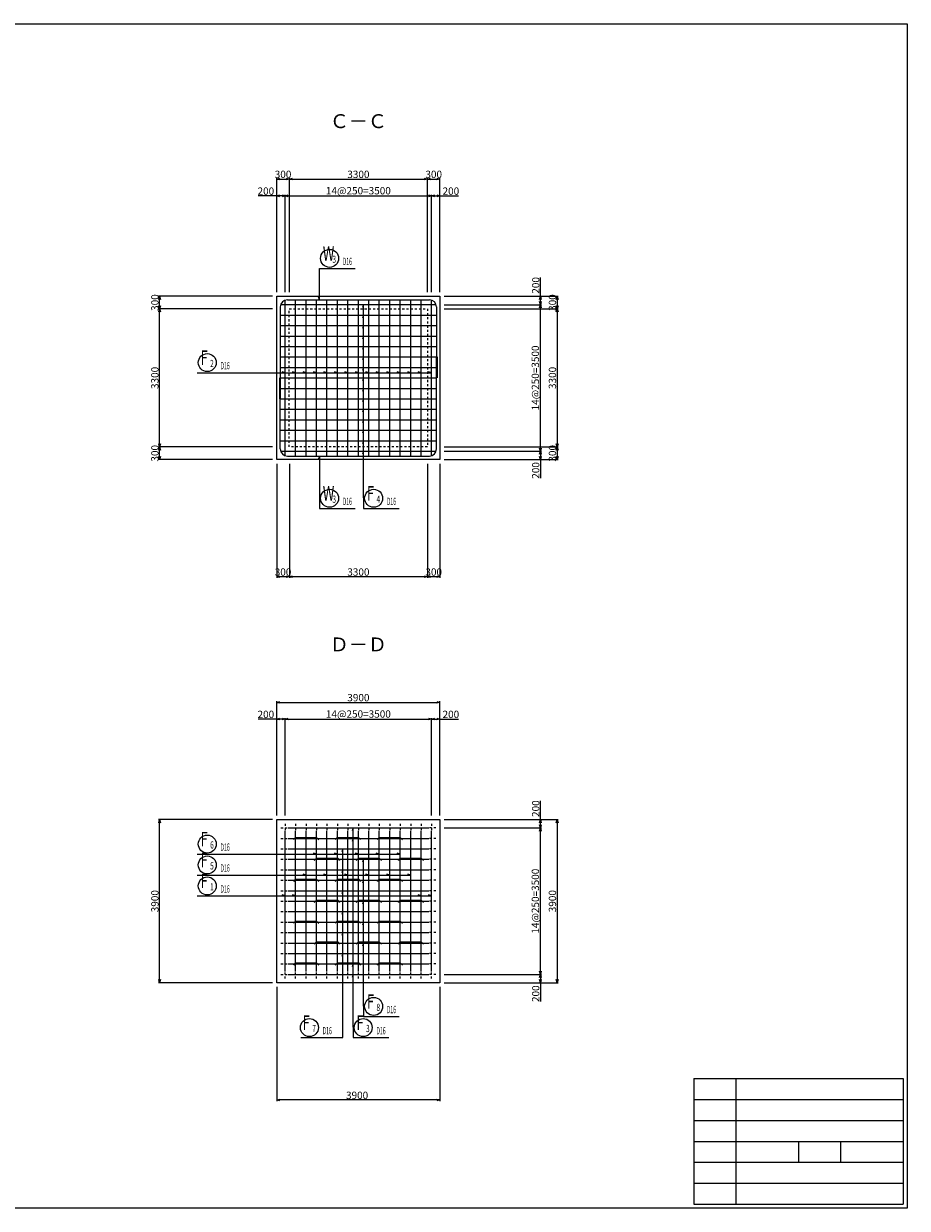
# Model space of a CAD drawing. Extents: x 110930 to 643176, y 123686 to 825237.
# Drawn here: x 572204 to 593319, y 796937 to 825237 of the extents above; entities that cross this region are included whole.
import ezdxf
from ezdxf.enums import TextEntityAlignment as Align

# ---------------------------------------------------------------- set-up
doc = ezdxf.new("R2010")
doc.units = 0
doc.linetypes.add('UCD_HIDDEN', pattern=[100, 50, -50])
doc.layers.get('0').update_dxf_attribs({"linetype": 'CONTINUOUS', "lineweight": 20})
for name, color, linetype in [('D-BGD', 7, 'CONTINUOUS'), ('D-BGD-DIM', 7, 'CONTINUOUS'), ('D-STR-HTXT', 143, 'CONTINUOUS'), ('D-STR-STRK', 2, 'CONTINUOUS'), ('D-TTL', 2, 'CONTINUOUS'), ('D-TTL-FRAM', 2, 'CONTINUOUS')]:
    doc.layers.add(name, color=color, linetype=linetype)
doc.layers.add('D-STR-DIM', color=7, linetype='CONTINUOUS', lineweight=13)
doc.layers.add('D-STRC', color=3, linetype='CONTINUOUS', lineweight=20)
doc.styles.add('UCDTEXTSTYLE3', font='txt')
doc.styles.add('UCDTEXTSTYLE6', font='txt')
doc.dimstyles.new('CW-scale50', dxfattribs={"dimscale": 50, "dimtxt": 3.5, "dimasz": 1.5, "dimexe": 0.5, "dimexo": 2, "dimgap": 0.5, "dimtad": 1, "dimdec": 0, "dimdsep": 46, "dimtxsty": 'Standard', "dimblk": 'OPEN30', "dimcen": 0, "dimclrd": 1, "dimclre": 1, "dimclrt": 3, "dimadec": 0, "dimazin": 0, "dimtfac": 1, "dimtdec": 0, "dimtix": 1, "dimtofl": 0, "dimtmove": 0, "dimatfit": 3, "dimldrblk": 'OPEN30', "dimfxl": 0, "dimtolj": 1, "dimtzin": 0, "dimarcsym": 0})

# ---------------------------------------------------------------- blocks, each defined once
blk = doc.blocks.new('_Open30')
at = {"color": 0, "linetype": 'ByBlock', "lineweight": -2}
for p, q in [((-1, 0.27), (0, 0)), ((0, 0), (-1, -0.27)), ((0, 0), (-1, 0))]:
    blk.add_line(p, q, dxfattribs=at)
blk = doc.blocks.new('*D2070')
at = {"layer": 'D-BGD-DIM', "color": 1, "lineweight": -2, "ltscale": 50}
for p, q in [((578152, 815124), (575427, 815124)), ((575452, 814899), (575452, 815049)), ((578152, 814824), (575427, 814824))]:
    blk.add_line(p, q, dxfattribs=at)
at = {"layer": 'D-BGD-DIM', "color": 1, "lineweight": -2, "ltscale": 50, "xscale": 75, "yscale": 75, "zscale": 75}
for p, rotation in [((575452, 815124), 90), ((575452, 814824), 270)]:
    blk.add_blockref('_Open30', p, dxfattribs=dict(at, rotation=rotation))
at = {"layer": 'D-BGD-DIM', "color": 4, "ltscale": 50, "insert": (575339, 814974), "char_height": 175, "attachment_point": 5, "rotation": 90}
blk.add_mtext('\\A1;300', dxfattribs=at)
blk = doc.blocks.new('*D2071')
at = {"layer": 'D-BGD-DIM', "color": 1, "lineweight": -2, "ltscale": 50}
for p, q in [((578152, 818424), (575427, 818424)), ((575452, 815199), (575452, 818349)), ((578152, 815124), (575427, 815124))]:
    blk.add_line(p, q, dxfattribs=at)
at = {"layer": 'D-BGD-DIM', "color": 1, "lineweight": -2, "ltscale": 50, "xscale": 75, "yscale": 75, "zscale": 75}
for p, rotation in [((575452, 818424), 90), ((575452, 815124), 270)]:
    blk.add_blockref('_Open30', p, dxfattribs=dict(at, rotation=rotation))
at = {"layer": 'D-BGD-DIM', "color": 4, "ltscale": 50, "insert": (575339, 816774), "char_height": 175, "attachment_point": 5, "rotation": 90}
blk.add_mtext('\\A1;3300', dxfattribs=at)
blk = doc.blocks.new('*D2072')
at = {"layer": 'D-BGD-DIM', "color": 1, "lineweight": -2, "ltscale": 50}
for p, q in [((578152, 818724), (575427, 818724)), ((575452, 818499), (575452, 818649)), ((578152, 818424), (575427, 818424))]:
    blk.add_line(p, q, dxfattribs=at)
at = {"layer": 'D-BGD-DIM', "color": 1, "lineweight": -2, "ltscale": 50, "xscale": 75, "yscale": 75, "zscale": 75}
for p, rotation in [((575452, 818724), 90), ((575452, 818424), 270)]:
    blk.add_blockref('_Open30', p, dxfattribs=dict(at, rotation=rotation))
at = {"layer": 'D-BGD-DIM', "color": 4, "ltscale": 50, "insert": (575339, 818574), "char_height": 175, "attachment_point": 5, "rotation": 90}
blk.add_mtext('\\A1;300', dxfattribs=at)
blk = doc.blocks.new('*D2073')
at = {"layer": 'D-BGD-DIM', "color": 1, "lineweight": -2, "ltscale": 50}
for p, q in [((578252, 818824), (578252, 821549)), ((578552, 818824), (578552, 821549)), ((578327, 821524), (578477, 821524))]:
    blk.add_line(p, q, dxfattribs=at)
at = {"layer": 'D-BGD-DIM', "color": 1, "lineweight": -2, "ltscale": 50, "xscale": 75, "yscale": 75, "zscale": 75, "rotation": 180}
blk.add_blockref('_Open30', (578252, 821524), dxfattribs=at)
at = {"layer": 'D-BGD-DIM', "color": 1, "lineweight": -2, "ltscale": 50, "xscale": 75, "yscale": 75, "zscale": 75}
blk.add_blockref('_Open30', (578552, 821524), dxfattribs=at)
at = {"layer": 'D-BGD-DIM', "color": 4, "ltscale": 50, "insert": (578402, 821637), "char_height": 175, "attachment_point": 5}
blk.add_mtext('\\A1;300', dxfattribs=at)
blk = doc.blocks.new('*D2074')
at = {"layer": 'D-BGD-DIM', "color": 1, "lineweight": -2, "ltscale": 50}
for p, q in [((578552, 818824), (578552, 821549)), ((581852, 818824), (581852, 821549)), ((578627, 821524), (581777, 821524))]:
    blk.add_line(p, q, dxfattribs=at)
at = {"layer": 'D-BGD-DIM', "color": 1, "lineweight": -2, "ltscale": 50, "xscale": 75, "yscale": 75, "zscale": 75, "rotation": 180}
blk.add_blockref('_Open30', (578552, 821524), dxfattribs=at)
at = {"layer": 'D-BGD-DIM', "color": 1, "lineweight": -2, "ltscale": 50, "xscale": 75, "yscale": 75, "zscale": 75}
blk.add_blockref('_Open30', (581852, 821524), dxfattribs=at)
at = {"layer": 'D-BGD-DIM', "color": 4, "ltscale": 50, "insert": (580202, 821637), "char_height": 175, "attachment_point": 5}
blk.add_mtext('\\A1;3300', dxfattribs=at)
blk = doc.blocks.new('*D2075')
at = {"layer": 'D-BGD-DIM', "color": 1, "lineweight": -2, "ltscale": 50}
for p, q in [((581852, 818824), (581852, 821549)), ((582152, 818824), (582152, 821549)), ((581927, 821524), (582077, 821524))]:
    blk.add_line(p, q, dxfattribs=at)
at = {"layer": 'D-BGD-DIM', "color": 1, "lineweight": -2, "ltscale": 50, "xscale": 75, "yscale": 75, "zscale": 75, "rotation": 180}
blk.add_blockref('_Open30', (581852, 821524), dxfattribs=at)
at = {"layer": 'D-BGD-DIM', "color": 1, "lineweight": -2, "ltscale": 50, "xscale": 75, "yscale": 75, "zscale": 75}
blk.add_blockref('_Open30', (582152, 821524), dxfattribs=at)
at = {"layer": 'D-BGD-DIM', "color": 4, "ltscale": 50, "insert": (582002, 821637), "char_height": 175, "attachment_point": 5}
blk.add_mtext('\\A1;300', dxfattribs=at)
blk = doc.blocks.new('*D2076')
at = {"layer": 'D-BGD-DIM', "color": 1, "lineweight": -2, "ltscale": 50}
for p, q in [((582252, 818724), (584977, 818724)), ((584952, 818649), (584952, 818499)), ((582252, 818424), (584977, 818424))]:
    blk.add_line(p, q, dxfattribs=at)
at = {"layer": 'D-BGD-DIM', "color": 1, "lineweight": -2, "ltscale": 50, "xscale": 75, "yscale": 75, "zscale": 75}
for p, rotation in [((584952, 818724), 90), ((584952, 818424), 270)]:
    blk.add_blockref('_Open30', p, dxfattribs=dict(at, rotation=rotation))
at = {"layer": 'D-BGD-DIM', "color": 4, "ltscale": 50, "insert": (584839, 818574), "char_height": 175, "attachment_point": 5, "rotation": 90}
blk.add_mtext('\\A1;300', dxfattribs=at)
blk = doc.blocks.new('*D2077')
at = {"layer": 'D-BGD-DIM', "color": 1, "lineweight": -2, "ltscale": 50}
for p, q in [((582252, 818424), (584977, 818424)), ((584952, 818349), (584952, 815199)), ((582252, 815124), (584977, 815124))]:
    blk.add_line(p, q, dxfattribs=at)
at = {"layer": 'D-BGD-DIM', "color": 1, "lineweight": -2, "ltscale": 50, "xscale": 75, "yscale": 75, "zscale": 75}
for p, rotation in [((584952, 818424), 90), ((584952, 815124), 270)]:
    blk.add_blockref('_Open30', p, dxfattribs=dict(at, rotation=rotation))
at = {"layer": 'D-BGD-DIM', "color": 4, "ltscale": 50, "insert": (584839, 816774), "char_height": 175, "attachment_point": 5, "rotation": 90}
blk.add_mtext('\\A1;3300', dxfattribs=at)
blk = doc.blocks.new('*D2078')
at = {"layer": 'D-BGD-DIM', "color": 1, "lineweight": -2, "ltscale": 50}
for p, q in [((582252, 815124), (584977, 815124)), ((584952, 815049), (584952, 814899)), ((582252, 814824), (584977, 814824))]:
    blk.add_line(p, q, dxfattribs=at)
at = {"layer": 'D-BGD-DIM', "color": 1, "lineweight": -2, "ltscale": 50, "xscale": 75, "yscale": 75, "zscale": 75}
for p, rotation in [((584952, 815124), 90), ((584952, 814824), 270)]:
    blk.add_blockref('_Open30', p, dxfattribs=dict(at, rotation=rotation))
at = {"layer": 'D-BGD-DIM', "color": 4, "ltscale": 50, "insert": (584839, 814974), "char_height": 175, "attachment_point": 5, "rotation": 90}
blk.add_mtext('\\A1;300', dxfattribs=at)
blk = doc.blocks.new('*D2079')
at = {"layer": 'D-BGD-DIM', "color": 1, "lineweight": -2, "ltscale": 50}
for p, q in [((581852, 814724), (581852, 811999)), ((582152, 814724), (582152, 811999)), ((582077, 812024), (581927, 812024))]:
    blk.add_line(p, q, dxfattribs=at)
at = {"layer": 'D-BGD-DIM', "color": 1, "lineweight": -2, "ltscale": 50, "xscale": 75, "yscale": 75, "zscale": 75, "rotation": 180}
blk.add_blockref('_Open30', (581852, 812024), dxfattribs=at)
at = {"layer": 'D-BGD-DIM', "color": 1, "lineweight": -2, "ltscale": 50, "xscale": 75, "yscale": 75, "zscale": 75}
blk.add_blockref('_Open30', (582152, 812024), dxfattribs=at)
at = {"layer": 'D-BGD-DIM', "color": 4, "ltscale": 50, "insert": (582002, 812137), "char_height": 175, "attachment_point": 5}
blk.add_mtext('\\A1;300', dxfattribs=at)
blk = doc.blocks.new('*D2080')
at = {"layer": 'D-BGD-DIM', "color": 1, "lineweight": -2, "ltscale": 50}
for p, q in [((578552, 814724), (578552, 811999)), ((581852, 814724), (581852, 811999)), ((581777, 812024), (578627, 812024))]:
    blk.add_line(p, q, dxfattribs=at)
at = {"layer": 'D-BGD-DIM', "color": 1, "lineweight": -2, "ltscale": 50, "xscale": 75, "yscale": 75, "zscale": 75, "rotation": 180}
blk.add_blockref('_Open30', (578552, 812024), dxfattribs=at)
at = {"layer": 'D-BGD-DIM', "color": 1, "lineweight": -2, "ltscale": 50, "xscale": 75, "yscale": 75, "zscale": 75}
blk.add_blockref('_Open30', (581852, 812024), dxfattribs=at)
at = {"layer": 'D-BGD-DIM', "color": 4, "ltscale": 50, "insert": (580202, 812137), "char_height": 175, "attachment_point": 5}
blk.add_mtext('\\A1;3300', dxfattribs=at)
blk = doc.blocks.new('*D2081')
at = {"layer": 'D-BGD-DIM', "color": 1, "lineweight": -2, "ltscale": 50}
for p, q in [((578252, 814724), (578252, 811999)), ((578552, 814724), (578552, 811999)), ((578477, 812024), (578327, 812024))]:
    blk.add_line(p, q, dxfattribs=at)
at = {"layer": 'D-BGD-DIM', "color": 1, "lineweight": -2, "ltscale": 50, "xscale": 75, "yscale": 75, "zscale": 75, "rotation": 180}
blk.add_blockref('_Open30', (578252, 812024), dxfattribs=at)
at = {"layer": 'D-BGD-DIM', "color": 1, "lineweight": -2, "ltscale": 50, "xscale": 75, "yscale": 75, "zscale": 75}
blk.add_blockref('_Open30', (578552, 812024), dxfattribs=at)
at = {"layer": 'D-BGD-DIM', "color": 4, "ltscale": 50, "insert": (578402, 812137), "char_height": 175, "attachment_point": 5}
blk.add_mtext('\\A1;300', dxfattribs=at)
blk = doc.blocks.new('*D2082')
at = {"layer": 'D-STR-DIM', "color": 1, "lineweight": -2, "ltscale": 50}
for p, q in [((578252, 821124), (577805, 821124)), ((578252, 818824), (578252, 821149)), ((578377, 821124), (578327, 821124)), ((578452, 818824), (578452, 821149))]:
    blk.add_line(p, q, dxfattribs=at)
at = {"layer": 'D-STR-DIM', "color": 1, "lineweight": -2, "ltscale": 50, "xscale": 75, "yscale": 75, "zscale": 75, "rotation": 180}
blk.add_blockref('_Open30', (578252, 821124), dxfattribs=at)
at = {"layer": 'D-STR-DIM', "color": 1, "lineweight": -2, "ltscale": 50, "xscale": 75, "yscale": 75, "zscale": 75}
blk.add_blockref('_Open30', (578452, 821124), dxfattribs=at)
at = {"layer": 'D-STR-DIM', "color": 3, "ltscale": 50, "insert": (577991, 821237), "char_height": 175, "attachment_point": 5}
blk.add_mtext('\\A1;200', dxfattribs=at)
blk = doc.blocks.new('*D2083')
at = {"layer": 'D-STR-DIM', "color": 1, "lineweight": -2, "ltscale": 50}
for p, q in [((578452, 818824), (578452, 821149)), ((578527, 821124), (581877, 821124)), ((581952, 818824), (581952, 821149))]:
    blk.add_line(p, q, dxfattribs=at)
at = {"layer": 'D-STR-DIM', "color": 1, "lineweight": -2, "ltscale": 50, "xscale": 75, "yscale": 75, "zscale": 75, "rotation": 180}
blk.add_blockref('_Open30', (578452, 821124), dxfattribs=at)
at = {"layer": 'D-STR-DIM', "color": 1, "lineweight": -2, "ltscale": 50, "xscale": 75, "yscale": 75, "zscale": 75}
blk.add_blockref('_Open30', (581952, 821124), dxfattribs=at)
at = {"layer": 'D-STR-DIM', "color": 3, "ltscale": 50, "insert": (580202, 821246), "char_height": 175, "attachment_point": 5}
blk.add_mtext('\\A1;14@250=3500', dxfattribs=at)
blk = doc.blocks.new('*D2084')
at = {"layer": 'D-STR-DIM', "color": 1, "lineweight": -2, "ltscale": 50}
for p, q in [((581952, 818824), (581952, 821149)), ((582027, 821124), (582077, 821124)), ((582152, 818824), (582152, 821149)), ((582152, 821124), (582598, 821124))]:
    blk.add_line(p, q, dxfattribs=at)
at = {"layer": 'D-STR-DIM', "color": 1, "lineweight": -2, "ltscale": 50, "xscale": 75, "yscale": 75, "zscale": 75, "rotation": 180}
blk.add_blockref('_Open30', (581952, 821124), dxfattribs=at)
at = {"layer": 'D-STR-DIM', "color": 1, "lineweight": -2, "ltscale": 50, "xscale": 75, "yscale": 75, "zscale": 75}
blk.add_blockref('_Open30', (582152, 821124), dxfattribs=at)
at = {"layer": 'D-STR-DIM', "color": 3, "ltscale": 50, "insert": (582412, 821237), "char_height": 175, "attachment_point": 5}
blk.add_mtext('\\A1;200', dxfattribs=at)
blk = doc.blocks.new('*D2085')
at = {"layer": 'D-STR-DIM', "color": 1, "lineweight": -2, "ltscale": 50}
for p, q in [((582252, 815024), (584577, 815024)), ((582252, 814824), (584577, 814824)), ((584552, 814949), (584552, 814899)), ((584552, 814824), (584552, 814378))]:
    blk.add_line(p, q, dxfattribs=at)
at = {"layer": 'D-STR-DIM', "color": 1, "lineweight": -2, "ltscale": 50, "xscale": 75, "yscale": 75, "zscale": 75}
for p, rotation in [((584552, 815024), 90), ((584552, 814824), 270)]:
    blk.add_blockref('_Open30', p, dxfattribs=dict(at, rotation=rotation))
at = {"layer": 'D-STR-DIM', "color": 3, "ltscale": 50, "insert": (584439, 814564), "char_height": 175, "attachment_point": 5, "rotation": 90}
blk.add_mtext('\\A1;200', dxfattribs=at)
blk = doc.blocks.new('*D2086')
at = {"layer": 'D-STR-DIM', "color": 1, "lineweight": -2, "ltscale": 50}
for p, q in [((582252, 818524), (584577, 818524)), ((584552, 815099), (584552, 818449)), ((582252, 815024), (584577, 815024))]:
    blk.add_line(p, q, dxfattribs=at)
at = {"layer": 'D-STR-DIM', "color": 1, "lineweight": -2, "ltscale": 50, "xscale": 75, "yscale": 75, "zscale": 75}
for p, rotation in [((584552, 818524), 90), ((584552, 815024), 270)]:
    blk.add_blockref('_Open30', p, dxfattribs=dict(at, rotation=rotation))
at = {"layer": 'D-STR-DIM', "color": 3, "ltscale": 50, "insert": (584430, 816774), "char_height": 175, "attachment_point": 5, "rotation": 90}
blk.add_mtext('\\A1;14@250=3500', dxfattribs=at)
blk = doc.blocks.new('*D2087')
at = {"layer": 'D-STR-DIM', "color": 1, "lineweight": -2, "ltscale": 50}
for p, q in [((584552, 818724), (584552, 819171)), ((582252, 818724), (584577, 818724)), ((582252, 818524), (584577, 818524)), ((584552, 818599), (584552, 818649))]:
    blk.add_line(p, q, dxfattribs=at)
at = {"layer": 'D-STR-DIM', "color": 1, "lineweight": -2, "ltscale": 50, "xscale": 75, "yscale": 75, "zscale": 75}
for p, rotation in [((584552, 818724), 90), ((584552, 818524), 270)]:
    blk.add_blockref('_Open30', p, dxfattribs=dict(at, rotation=rotation))
at = {"layer": 'D-STR-DIM', "color": 3, "ltscale": 50, "insert": (584439, 818985), "char_height": 175, "attachment_point": 5, "rotation": 90}
blk.add_mtext('\\A1;200', dxfattribs=at)
blk = doc.blocks.new('*D2088')
at = {"layer": 'D-BGD-DIM', "color": 1, "lineweight": -2, "ltscale": 50}
for p, q in [((578152, 806224), (575427, 806224)), ((575452, 802399), (575452, 806149)), ((578152, 802324), (575427, 802324))]:
    blk.add_line(p, q, dxfattribs=at)
at = {"layer": 'D-BGD-DIM', "color": 1, "lineweight": -2, "ltscale": 50, "xscale": 75, "yscale": 75, "zscale": 75}
for p, rotation in [((575452, 806224), 90), ((575452, 802324), 270)]:
    blk.add_blockref('_Open30', p, dxfattribs=dict(at, rotation=rotation))
at = {"layer": 'D-BGD-DIM', "color": 4, "ltscale": 50, "insert": (575339, 804274), "char_height": 175, "attachment_point": 5, "rotation": 90}
blk.add_mtext('\\A1;3900', dxfattribs=at)
blk = doc.blocks.new('*D2089')
at = {"layer": 'D-BGD-DIM', "color": 1, "lineweight": -2, "ltscale": 50}
for p, q in [((578252, 806324), (578252, 809049)), ((578327, 809024), (582077, 809024)), ((582152, 806324), (582152, 809049))]:
    blk.add_line(p, q, dxfattribs=at)
at = {"layer": 'D-BGD-DIM', "color": 1, "lineweight": -2, "ltscale": 50, "xscale": 75, "yscale": 75, "zscale": 75, "rotation": 180}
blk.add_blockref('_Open30', (578252, 809024), dxfattribs=at)
at = {"layer": 'D-BGD-DIM', "color": 1, "lineweight": -2, "ltscale": 50, "xscale": 75, "yscale": 75, "zscale": 75}
blk.add_blockref('_Open30', (582152, 809024), dxfattribs=at)
at = {"layer": 'D-BGD-DIM', "color": 4, "ltscale": 50, "insert": (580202, 809136), "char_height": 175, "attachment_point": 5}
blk.add_mtext('\\A1;3900', dxfattribs=at)
blk = doc.blocks.new('*D2090')
at = {"layer": 'D-BGD-DIM', "color": 1, "lineweight": -2, "ltscale": 50}
for p, q in [((582252, 806224), (584977, 806224)), ((584952, 806149), (584952, 802399)), ((582252, 802324), (584977, 802324))]:
    blk.add_line(p, q, dxfattribs=at)
at = {"layer": 'D-BGD-DIM', "color": 1, "lineweight": -2, "ltscale": 50, "xscale": 75, "yscale": 75, "zscale": 75}
for p, rotation in [((584952, 806224), 90), ((584952, 802324), 270)]:
    blk.add_blockref('_Open30', p, dxfattribs=dict(at, rotation=rotation))
at = {"layer": 'D-BGD-DIM', "color": 4, "ltscale": 50, "insert": (584839, 804274), "char_height": 175, "attachment_point": 5, "rotation": 90}
blk.add_mtext('\\A1;3900', dxfattribs=at)
blk = doc.blocks.new('*D2091')
at = {"layer": 'D-BGD-DIM', "color": 1, "lineweight": -2, "ltscale": 50}
for p, q in [((578252, 802224), (578252, 799499)), ((582152, 802224), (582152, 799499)), ((582077, 799524), (578327, 799524))]:
    blk.add_line(p, q, dxfattribs=at)
at = {"layer": 'D-BGD-DIM', "color": 1, "lineweight": -2, "ltscale": 50, "xscale": 75, "yscale": 75, "zscale": 75, "rotation": 180}
blk.add_blockref('_Open30', (578252, 799524), dxfattribs=at)
at = {"layer": 'D-BGD-DIM', "color": 1, "lineweight": -2, "ltscale": 50, "xscale": 75, "yscale": 75, "zscale": 75}
blk.add_blockref('_Open30', (582152, 799524), dxfattribs=at)
at = {"layer": 'D-BGD-DIM', "color": 4, "ltscale": 50, "insert": (580171, 799636), "char_height": 175, "attachment_point": 5}
blk.add_mtext('\\A1;3900', dxfattribs=at)
blk = doc.blocks.new('*D2092')
at = {"layer": 'D-STR-DIM', "color": 1, "lineweight": -2, "ltscale": 50}
for p, q in [((578252, 808624), (577805, 808624)), ((578252, 806324), (578252, 808649)), ((578377, 808624), (578327, 808624)), ((578452, 806324), (578452, 808649))]:
    blk.add_line(p, q, dxfattribs=at)
at = {"layer": 'D-STR-DIM', "color": 1, "lineweight": -2, "ltscale": 50, "xscale": 75, "yscale": 75, "zscale": 75, "rotation": 180}
blk.add_blockref('_Open30', (578252, 808624), dxfattribs=at)
at = {"layer": 'D-STR-DIM', "color": 1, "lineweight": -2, "ltscale": 50, "xscale": 75, "yscale": 75, "zscale": 75}
blk.add_blockref('_Open30', (578452, 808624), dxfattribs=at)
at = {"layer": 'D-STR-DIM', "color": 3, "ltscale": 50, "insert": (577991, 808736), "char_height": 175, "attachment_point": 5}
blk.add_mtext('\\A1;200', dxfattribs=at)
blk = doc.blocks.new('*D2093')
at = {"layer": 'D-STR-DIM', "color": 1, "lineweight": -2, "ltscale": 50}
for p, q in [((578452, 806324), (578452, 808649)), ((578527, 808624), (581877, 808624)), ((581952, 806324), (581952, 808649))]:
    blk.add_line(p, q, dxfattribs=at)
at = {"layer": 'D-STR-DIM', "color": 1, "lineweight": -2, "ltscale": 50, "xscale": 75, "yscale": 75, "zscale": 75, "rotation": 180}
blk.add_blockref('_Open30', (578452, 808624), dxfattribs=at)
at = {"layer": 'D-STR-DIM', "color": 1, "lineweight": -2, "ltscale": 50, "xscale": 75, "yscale": 75, "zscale": 75}
blk.add_blockref('_Open30', (581952, 808624), dxfattribs=at)
at = {"layer": 'D-STR-DIM', "color": 3, "ltscale": 50, "insert": (580202, 808745), "char_height": 175, "attachment_point": 5}
blk.add_mtext('\\A1;14@250=3500', dxfattribs=at)
blk = doc.blocks.new('*D2094')
at = {"layer": 'D-STR-DIM', "color": 1, "lineweight": -2, "ltscale": 50}
for p, q in [((581952, 806324), (581952, 808649)), ((582027, 808624), (582077, 808624)), ((582152, 806324), (582152, 808649)), ((582152, 808624), (582598, 808624))]:
    blk.add_line(p, q, dxfattribs=at)
at = {"layer": 'D-STR-DIM', "color": 1, "lineweight": -2, "ltscale": 50, "xscale": 75, "yscale": 75, "zscale": 75, "rotation": 180}
blk.add_blockref('_Open30', (581952, 808624), dxfattribs=at)
at = {"layer": 'D-STR-DIM', "color": 1, "lineweight": -2, "ltscale": 50, "xscale": 75, "yscale": 75, "zscale": 75}
blk.add_blockref('_Open30', (582152, 808624), dxfattribs=at)
at = {"layer": 'D-STR-DIM', "color": 3, "ltscale": 50, "insert": (582412, 808736), "char_height": 175, "attachment_point": 5}
blk.add_mtext('\\A1;200', dxfattribs=at)
blk = doc.blocks.new('*D2095')
at = {"layer": 'D-STR-DIM', "color": 1, "lineweight": -2, "ltscale": 50}
for p, q in [((582252, 802524), (584577, 802524)), ((582252, 802324), (584577, 802324)), ((584552, 802449), (584552, 802399)), ((584552, 802324), (584552, 801877))]:
    blk.add_line(p, q, dxfattribs=at)
at = {"layer": 'D-STR-DIM', "color": 1, "lineweight": -2, "ltscale": 50, "xscale": 75, "yscale": 75, "zscale": 75}
for p, rotation in [((584552, 802524), 90), ((584552, 802324), 270)]:
    blk.add_blockref('_Open30', p, dxfattribs=dict(at, rotation=rotation))
at = {"layer": 'D-STR-DIM', "color": 3, "ltscale": 50, "insert": (584439, 802063), "char_height": 175, "attachment_point": 5, "rotation": 90}
blk.add_mtext('\\A1;200', dxfattribs=at)
blk = doc.blocks.new('*D2096')
at = {"layer": 'D-STR-DIM', "color": 1, "lineweight": -2, "ltscale": 50}
for p, q in [((582252, 806024), (584577, 806024)), ((584552, 802599), (584552, 805949)), ((582252, 802524), (584577, 802524))]:
    blk.add_line(p, q, dxfattribs=at)
at = {"layer": 'D-STR-DIM', "color": 1, "lineweight": -2, "ltscale": 50, "xscale": 75, "yscale": 75, "zscale": 75}
for p, rotation in [((584552, 806024), 90), ((584552, 802524), 270)]:
    blk.add_blockref('_Open30', p, dxfattribs=dict(at, rotation=rotation))
at = {"layer": 'D-STR-DIM', "color": 3, "ltscale": 50, "insert": (584430, 804274), "char_height": 175, "attachment_point": 5, "rotation": 90}
blk.add_mtext('\\A1;14@250=3500', dxfattribs=at)
blk = doc.blocks.new('*D2097')
at = {"layer": 'D-STR-DIM', "color": 1, "lineweight": -2, "ltscale": 50}
for p, q in [((584552, 806224), (584552, 806670)), ((582252, 806224), (584577, 806224)), ((582252, 806024), (584577, 806024)), ((584552, 806099), (584552, 806149))]:
    blk.add_line(p, q, dxfattribs=at)
at = {"layer": 'D-STR-DIM', "color": 1, "lineweight": -2, "ltscale": 50, "xscale": 75, "yscale": 75, "zscale": 75}
for p, rotation in [((584552, 806224), 90), ((584552, 806024), 270)]:
    blk.add_blockref('_Open30', p, dxfattribs=dict(at, rotation=rotation))
at = {"layer": 'D-STR-DIM', "color": 3, "ltscale": 50, "insert": (584439, 806484), "char_height": 175, "attachment_point": 5, "rotation": 90}
blk.add_mtext('\\A1;200', dxfattribs=at)

msp = doc.modelspace()

# ---------------------------------------------------------------- linework, layer by layer
at = {"layer": 'D-BGD', "linetype": 'Continuous'}
for p, q in [((578251.6, 814824.5), (578251.6, 818724.5)), ((578251.6, 818724.5), (582151.6, 818724.5)), ((582151.6, 818724.5), (582151.6, 814824.5)), ((582151.6, 814824.5), (578251.6, 814824.5)), ((578251.6, 802323.6), (578251.6, 806223.6)), ((578251.6, 806223.6), (582151.6, 806223.6)), ((582151.6, 806223.6), (582151.6, 802323.6)), ((582151.6, 802323.6), (578251.6, 802323.6))]:
    msp.add_line(p, q, dxfattribs=at)
at = {"layer": 'D-BGD', "linetype": 'UCD_HIDDEN'}
for p, q in [((578551.6, 815124.5), (578551.6, 818424.5)), ((578551.6, 818424.5), (581851.6, 818424.5)), ((581851.6, 818424.5), (581851.6, 815124.5)), ((581851.6, 815124.5), (578551.6, 815124.5))]:
    msp.add_line(p, q, dxfattribs=at)
at = {"layer": 'D-STR-HTXT', "linetype": 'Continuous'}
for p, q in [((579273.2, 819015.5), (579273.2, 819390.5)), ((579273.2, 819390.5), (580123.2, 819390.5)), ((579273.2, 818640.5), (579273.2, 819015.5)), ((579273.2, 818640.5), (579250, 818711.8)), ((580326.6, 818524.5), (580303.4, 818453.2)), ((580326.6, 813908.5), (580326.6, 818524.5)), ((580326.6, 818274.5), (580303.4, 818203.2)), ((580326.6, 818024.5), (580303.4, 817953.2)), ((580326.6, 817774.5), (580303.4, 817703.2)), ((580326.6, 817524.5), (580303.4, 817453.2)), ((580326.6, 817274.5), (580303.4, 817203.2)), ((580326.6, 817024.5), (580303.4, 816953.2)), ((576351.6, 816899.5), (581951.6, 816899.5)), ((578451.6, 816899.5), (578380.3, 816922.7)), ((578701.6, 816899.5), (578630.3, 816922.7)), ((578951.6, 816899.5), (578880.3, 816922.7)), ((579201.6, 816899.5), (579130.3, 816922.7)), ((579451.6, 816899.5), (579380.3, 816922.7)), ((579701.6, 816899.5), (579630.3, 816922.7)), ((579951.6, 816899.5), (579880.3, 816922.7)), ((580201.6, 816899.5), (580130.3, 816922.7)), ((580326.6, 816774.5), (580303.4, 816703.2)), ((580451.6, 816899.5), (580380.3, 816922.7)), ((580701.6, 816899.5), (580630.3, 816922.7)), ((580951.6, 816899.5), (580880.3, 816922.7)), ((581201.6, 816899.5), (581130.3, 816922.7)), ((581451.6, 816899.5), (581380.3, 816922.7)), ((581701.6, 816899.5), (581630.3, 816922.7)), ((581951.6, 816899.5), (581880.3, 816922.7)), ((580326.6, 816524.5), (580303.4, 816453.2)), ((580326.6, 816274.5), (580303.4, 816203.2)), ((580326.6, 816024.5), (580303.4, 815953.2)), ((580326.6, 815774.5), (580303.4, 815703.2)), ((580326.6, 815524.5), (580303.4, 815453.2)), ((580326.6, 815274.5), (580303.4, 815203.2)), ((579273.2, 814908.5), (579250, 814837.2)), ((579273.2, 814908.5), (579273.2, 814283.5)), ((580326.6, 815024.5), (580303.4, 814953.2)), ((579273.2, 814283.5), (579273.2, 813658.5)), ((580326.6, 813908.5), (580326.6, 813658.5)), ((579273.2, 813658.5), (580123.2, 813658.5)), ((580326.6, 813658.5), (581176.6, 813658.5)), ((580076.6, 806023.6), (580053.4, 805952.3)), ((580076.6, 801263.6), (580076.6, 806023.6)), ((580076.6, 805773.6), (580053.4, 805702.3)), ((579201.6, 805398.6), (579130.3, 805421.8)), ((579701.6, 805398.6), (579630.3, 805421.8)), ((579826.6, 805523.6), (579803.4, 805452.3)), ((579826.6, 801013.6), (579826.6, 805523.6)), ((580201.6, 805398.6), (580130.3, 805421.8)), ((580701.6, 805398.6), (580630.3, 805421.8)), ((581201.6, 805398.6), (581130.3, 805421.8)), ((576351.6, 805398.6), (581201.6, 805398.6)), ((580326.6, 805273.6), (580303.4, 805202.3)), ((580326.6, 801768.6), (580326.6, 805273.6)), ((576351.6, 804898.6), (581451.6, 804898.6)), ((578951.6, 804898.6), (578880.3, 804921.8)), ((579451.6, 804898.6), (579380.3, 804921.8)), ((579826.6, 805023.6), (579803.4, 804952.3)), ((579951.6, 804898.6), (579880.3, 804921.8)), ((580451.6, 804898.6), (580380.3, 804921.8)), ((580951.6, 804898.6), (580880.3, 804921.8)), ((581451.6, 804898.6), (581380.3, 804921.8)), ((580326.6, 804773.6), (580303.4, 804702.3)), ((576351.6, 804398.6), (581951.6, 804398.6)), ((578451.6, 804398.6), (578380.3, 804421.8)), ((578701.6, 804398.6), (578630.3, 804421.8)), ((579826.6, 804523.6), (579803.4, 804452.3)), ((581701.6, 804398.6), (581630.3, 804421.8)), ((581951.6, 804398.6), (581880.3, 804421.8)), ((579826.6, 804023.6), (579803.4, 803952.3)), ((580326.6, 804273.6), (580303.4, 804202.3)), ((580326.6, 803773.6), (580303.4, 803702.3)), ((579826.6, 803523.6), (579803.4, 803452.3)), ((580326.6, 803273.6), (580303.4, 803202.3)), ((579826.6, 803023.6), (579803.4, 802952.3)), ((580076.6, 802773.6), (580053.4, 802702.3)), ((580076.6, 802523.6), (580053.4, 802452.3)), ((580326.6, 801768.6), (580326.6, 801518.6)), ((580326.6, 801518.6), (581176.6, 801518.6)), ((580076.6, 801263.6), (580076.6, 801013.6)), ((578828.2, 801013.6), (579826.6, 801013.6)), ((580076.6, 801013.6), (580926.6, 801013.6))]:
    msp.add_line(p, q, dxfattribs=at)
for centre in [(579513.2, 819630.5), (576591.6, 817139.5), (579513.2, 813898.5), (580566.6, 813898.5), (576591.6, 805638.6), (576591.6, 805138.6), (576591.6, 804638.6), (580566.6, 801758.6), (579031.2, 801253.6), (580316.6, 801253.6)]:
    msp.add_circle(centre, 215, dxfattribs=at)
at = {"layer": 'D-STR-STRK', "linetype": 'Continuous'}
for p, q in [((578335.6, 818470.5), (578335.6, 816274.5)), ((578351.6, 818524.5), (582051.6, 818524.5)), ((578451.6, 814924.5), (578451.6, 818624.5)), ((578505.6, 818640.5), (581897.6, 818640.5)), ((578701.6, 814924.5), (578701.6, 818624.5)), ((578951.6, 814924.5), (578951.6, 818624.5)), ((579201.6, 814924.5), (579201.6, 818624.5)), ((579451.6, 814924.5), (579451.6, 818624.5)), ((579701.6, 814924.5), (579701.6, 818624.5)), ((579951.6, 814924.5), (579951.6, 818624.5)), ((580201.6, 814924.5), (580201.6, 818624.5)), ((580451.6, 814924.5), (580451.6, 818624.5)), ((580701.6, 814924.5), (580701.6, 818624.5)), ((580951.6, 814924.5), (580951.6, 818624.5)), ((581201.6, 814924.5), (581201.6, 818624.5)), ((581451.6, 814924.5), (581451.6, 818624.5)), ((581701.6, 814924.5), (581701.6, 818624.5)), ((581951.6, 814924.5), (581951.6, 818624.5)), ((582067.6, 818470.5), (582067.6, 816774.5)), ((578351.6, 818274.5), (582051.6, 818274.5)), ((578351.6, 818024.5), (582051.6, 818024.5)), ((578351.6, 817774.5), (582051.6, 817774.5)), ((578351.6, 817524.5), (582051.6, 817524.5)), ((578351.6, 817274.5), (582051.6, 817274.5)), ((578351.6, 817024.5), (582051.6, 817024.5)), ((582067.6, 815078.5), (582067.6, 817274.5)), ((582087.6, 817274.5), (582087.6, 816774.5)), ((578315.6, 816774.5), (578315.6, 816274.5)), ((578335.6, 815078.5), (578335.6, 816774.5)), ((578351.6, 816774.5), (582051.6, 816774.5)), ((578351.6, 816524.5), (582051.6, 816524.5)), ((578351.6, 816274.5), (582051.6, 816274.5)), ((578351.6, 816024.5), (582051.6, 816024.5)), ((578351.6, 815774.5), (582051.6, 815774.5)), ((578351.6, 815524.5), (582051.6, 815524.5)), ((578351.6, 815274.5), (582051.6, 815274.5)), ((578351.6, 815024.5), (582051.6, 815024.5)), ((578505.6, 814908.5), (581897.6, 814908.5)), ((578521.6, 806023.6), (581881.6, 806023.6)), ((578451.6, 802593.6), (578451.6, 805953.6)), ((578521.6, 805773.6), (581881.6, 805773.6)), ((578701.6, 802593.6), (578701.6, 805953.6)), ((578951.6, 802593.6), (578951.6, 805953.6)), ((579201.6, 802593.6), (579201.6, 805953.6)), ((579451.6, 802593.6), (579451.6, 805953.6)), ((579701.6, 802593.6), (579701.6, 805953.6)), ((579951.6, 802593.6), (579951.6, 805953.6)), ((580201.6, 802593.6), (580201.6, 805953.6)), ((580451.6, 802593.6), (580451.6, 805953.6)), ((580701.6, 802593.6), (580701.6, 805953.6)), ((580951.6, 802593.6), (580951.6, 805953.6)), ((581201.6, 802593.6), (581201.6, 805953.6)), ((581451.6, 802593.6), (581451.6, 805953.6)), ((581701.6, 802593.6), (581701.6, 805953.6)), ((581951.6, 802593.6), (581951.6, 805953.6)), ((578521.6, 805523.6), (581881.6, 805523.6)), ((578521.6, 805273.6), (581881.6, 805273.6)), ((578521.6, 805023.6), (581881.6, 805023.6)), ((578521.6, 804773.6), (581881.6, 804773.6)), ((578521.6, 804523.6), (581881.6, 804523.6)), ((578521.6, 804273.6), (581881.6, 804273.6)), ((578521.6, 804023.6), (581881.6, 804023.6)), ((578521.6, 803773.6), (581881.6, 803773.6)), ((578521.6, 803523.6), (581881.6, 803523.6)), ((578521.6, 803273.6), (581881.6, 803273.6)), ((578521.6, 803023.6), (581881.6, 803023.6)), ((578521.6, 802773.6), (581881.6, 802773.6)), ((578521.6, 802523.6), (581881.6, 802523.6))]:
    msp.add_line(p, q, dxfattribs=at)
at = {"layer": 'D-STR-STRK', "linetype": 'UCD_HIDDEN'}
for p, q in [((578351.6, 806023.6), (578521.6, 806023.6)), ((578451.6, 806123.6), (578451.6, 805953.6)), ((578701.6, 806123.6), (578701.6, 805953.6)), ((578951.6, 806123.6), (578951.6, 805953.6)), ((579201.6, 806123.6), (579201.6, 805953.6)), ((579451.6, 806123.6), (579451.6, 805953.6)), ((579701.6, 806123.6), (579701.6, 805953.6)), ((579951.6, 806123.6), (579951.6, 805953.6)), ((580201.6, 806123.6), (580201.6, 805953.6)), ((580451.6, 806123.6), (580451.6, 805953.6)), ((580701.6, 806123.6), (580701.6, 805953.6)), ((580951.6, 806123.6), (580951.6, 805953.6)), ((581201.6, 806123.6), (581201.6, 805953.6)), ((581451.6, 806123.6), (581451.6, 805953.6)), ((581701.6, 806123.6), (581701.6, 805953.6)), ((582051.6, 806023.6), (581881.6, 806023.6)), ((581951.6, 806123.6), (581951.6, 805953.6)), ((578351.6, 805773.6), (578521.6, 805773.6)), ((582051.6, 805773.6), (581881.6, 805773.6)), ((578351.6, 805523.6), (578521.6, 805523.6)), ((582051.6, 805523.6), (581881.6, 805523.6)), ((578351.6, 805273.6), (578521.6, 805273.6)), ((582051.6, 805273.6), (581881.6, 805273.6)), ((578351.6, 805023.6), (578521.6, 805023.6)), ((582051.6, 805023.6), (581881.6, 805023.6)), ((578351.6, 804773.6), (578521.6, 804773.6)), ((582051.6, 804773.6), (581881.6, 804773.6)), ((578351.6, 804523.6), (578521.6, 804523.6)), ((582051.6, 804523.6), (581881.6, 804523.6)), ((578351.6, 804273.6), (578521.6, 804273.6)), ((578351.6, 804023.6), (578521.6, 804023.6)), ((582051.6, 804273.6), (581881.6, 804273.6)), ((582051.6, 804023.6), (581881.6, 804023.6)), ((578351.6, 803773.6), (578521.6, 803773.6)), ((582051.6, 803773.6), (581881.6, 803773.6)), ((578351.6, 803523.6), (578521.6, 803523.6)), ((582051.6, 803523.6), (581881.6, 803523.6)), ((578351.6, 803273.6), (578521.6, 803273.6)), ((582051.6, 803273.6), (581881.6, 803273.6)), ((578351.6, 803023.6), (578521.6, 803023.6)), ((582051.6, 803023.6), (581881.6, 803023.6)), ((578351.6, 802773.6), (578521.6, 802773.6)), ((578451.6, 802423.6), (578451.6, 802593.6)), ((578701.6, 802423.6), (578701.6, 802593.6)), ((578951.6, 802423.6), (578951.6, 802593.6)), ((579201.6, 802423.6), (579201.6, 802593.6)), ((579451.6, 802423.6), (579451.6, 802593.6)), ((579701.6, 802423.6), (579701.6, 802593.6)), ((579951.6, 802423.6), (579951.6, 802593.6)), ((580201.6, 802423.6), (580201.6, 802593.6)), ((580451.6, 802423.6), (580451.6, 802593.6)), ((580701.6, 802423.6), (580701.6, 802593.6)), ((580951.6, 802423.6), (580951.6, 802593.6)), ((581201.6, 802423.6), (581201.6, 802593.6)), ((581451.6, 802423.6), (581451.6, 802593.6)), ((581701.6, 802423.6), (581701.6, 802593.6)), ((582051.6, 802773.6), (581881.6, 802773.6)), ((581951.6, 802423.6), (581951.6, 802593.6)), ((578351.6, 802523.6), (578521.6, 802523.6)), ((582051.6, 802523.6), (581881.6, 802523.6))]:
    msp.add_line(p, q, dxfattribs=at)
at = {"layer": 'D-STR-STRK', "color": 6, "linetype": 'Continuous'}
for p, q in [((578701.6, 805798.6), (578648.6, 805745.6)), ((578701.6, 805798.6), (579201.6, 805798.6)), ((579201.6, 805798.6), (579254.6, 805745.6)), ((579701.6, 805798.6), (579648.6, 805745.6)), ((579701.6, 805798.6), (580201.6, 805798.6)), ((580201.6, 805798.6), (580254.6, 805745.6)), ((580701.6, 805798.6), (580648.6, 805745.6)), ((580701.6, 805798.6), (581201.6, 805798.6)), ((581201.6, 805798.6), (581254.6, 805745.6)), ((579201.6, 805298.6), (579148.6, 805245.6)), ((579201.6, 805298.6), (579701.6, 805298.6)), ((579701.6, 805298.6), (579754.6, 805245.6)), ((580201.6, 805298.6), (580148.6, 805245.6)), ((580201.6, 805298.6), (580701.6, 805298.6)), ((580701.6, 805298.6), (580754.6, 805245.6)), ((581201.6, 805298.6), (581148.6, 805245.6)), ((581201.6, 805298.6), (581701.6, 805298.6)), ((581701.6, 805298.6), (581754.6, 805245.6)), ((578701.6, 804798.6), (578648.6, 804745.6)), ((578701.6, 804798.6), (579201.6, 804798.6)), ((579201.6, 804798.6), (579254.6, 804745.6)), ((579701.6, 804798.6), (579648.6, 804745.6)), ((579701.6, 804798.6), (580201.6, 804798.6)), ((580201.6, 804798.6), (580254.6, 804745.6)), ((580701.6, 804798.6), (580648.6, 804745.6)), ((580701.6, 804798.6), (581201.6, 804798.6)), ((581201.6, 804798.6), (581254.6, 804745.6)), ((579201.6, 804298.6), (579148.6, 804245.6)), ((579201.6, 804298.6), (579701.6, 804298.6)), ((579701.6, 804298.6), (579754.6, 804245.6)), ((580201.6, 804298.6), (580148.6, 804245.6)), ((580201.6, 804298.6), (580701.6, 804298.6)), ((580701.6, 804298.6), (580754.6, 804245.6)), ((581201.6, 804298.6), (581148.6, 804245.6)), ((581201.6, 804298.6), (581701.6, 804298.6)), ((581701.6, 804298.6), (581754.6, 804245.6)), ((578701.6, 803798.6), (578648.6, 803745.6)), ((578701.6, 803798.6), (579201.6, 803798.6)), ((579201.6, 803798.6), (579254.6, 803745.6)), ((579701.6, 803798.6), (579648.6, 803745.6)), ((579701.6, 803798.6), (580201.6, 803798.6)), ((580201.6, 803798.6), (580254.6, 803745.6)), ((580701.6, 803798.6), (580648.6, 803745.6)), ((580701.6, 803798.6), (581201.6, 803798.6)), ((581201.6, 803798.6), (581254.6, 803745.6)), ((579201.6, 803298.6), (579148.6, 803245.6)), ((579201.6, 803298.6), (579701.6, 803298.6)), ((579701.6, 803298.6), (579754.6, 803245.6)), ((580201.6, 803298.6), (580148.6, 803245.6)), ((580201.6, 803298.6), (580701.6, 803298.6)), ((580701.6, 803298.6), (580754.6, 803245.6)), ((581201.6, 803298.6), (581148.6, 803245.6)), ((581201.6, 803298.6), (581701.6, 803298.6)), ((581701.6, 803298.6), (581754.6, 803245.6)), ((578701.6, 802798.6), (578648.6, 802745.6)), ((578701.6, 802798.6), (579201.6, 802798.6)), ((579201.6, 802798.6), (579254.6, 802745.6)), ((579701.6, 802798.6), (579648.6, 802745.6)), ((579701.6, 802798.6), (580201.6, 802798.6)), ((580201.6, 802798.6), (580254.6, 802745.6)), ((580701.6, 802798.6), (580648.6, 802745.6)), ((580701.6, 802798.6), (581201.6, 802798.6)), ((581201.6, 802798.6), (581254.6, 802745.6))]:
    msp.add_line(p, q, dxfattribs=at)
at = {"layer": 'D-STR-STRK', "linetype": 'Continuous'}
for centre, start, end in [((578505.6, 818470.5), 90, 180), ((581897.6, 818470.5), 0, 90), ((578505.6, 815078.5), 180, 270), ((581897.6, 815078.5), 270, 0)]:
    msp.add_arc(centre, 170, start, end, dxfattribs=at)
at = {"layer": 'D-TTL', "linetype": 'Continuous'}
msp.add_lwpolyline([(553368.5, 796936.5), (553368.5, 825236.5), (593318.5, 825236.5), (593318.5, 796936.5), (553368.5, 796936.5)], close=True, dxfattribs=at)
at = {"layer": 'D-TTL-FRAM', "linetype": 'Continuous'}
for p, q in [((588218.5, 800036.5), (593218.5, 800036.5)), ((588218.5, 800036.5), (588218.5, 797036.5)), ((589218.5, 800036.5), (589218.5, 797036.5)), ((593218.5, 800036.5), (593218.5, 797036.5)), ((588218.5, 799536.5), (593218.5, 799536.5)), ((588218.5, 799036.5), (593218.5, 799036.5)), ((588218.5, 798536.5), (593218.5, 798536.5)), ((590718.5, 798536.5), (590718.5, 798036.5)), ((591718.5, 798536.5), (591718.5, 798036.5)), ((588218.5, 798036.5), (593218.5, 798036.5)), ((588218.5, 797536.5), (593218.5, 797536.5)), ((588218.5, 797036.5), (593218.5, 797036.5))]:
    msp.add_line(p, q, dxfattribs=at)

# ---------------------------------------------------------------- texts
at = {"layer": 'D-STR-HTXT'}
for s, height, style, width, p in [('W', 344, 'UCDTEXTSTYLE6', 0.666667, (579351.9, 819469.2)), ('3', 172, 'UCDTEXTSTYLE6', 0.666667, (579581.3, 819469.2)), ('F', 344, 'UCDTEXTSTYLE6', 0.666667, (576430.3, 816978.2)), ('2', 172, 'UCDTEXTSTYLE6', 0.666667, (576659.7, 816978.2)), ('D16', 175, 'UCDTEXTSTYLE3', 0.514286, (576906.6, 816924.5)), ('W', 344, 'UCDTEXTSTYLE6', 0.666667, (579351.9, 813737.2)), ('3', 172, 'UCDTEXTSTYLE6', 0.666667, (579581.3, 813737.2)), ('F', 344, 'UCDTEXTSTYLE6', 0.666667, (580405.3, 813737.2)), ('4', 172, 'UCDTEXTSTYLE6', 0.666667, (580634.7, 813737.2)), ('D16', 175, 'UCDTEXTSTYLE3', 0.514286, (580881.6, 813683.5)), ('F', 344, 'UCDTEXTSTYLE6', 0.666667, (576430.3, 805477.4)), ('6', 172, 'UCDTEXTSTYLE6', 0.666667, (576659.7, 805477.4)), ('F', 344, 'UCDTEXTSTYLE6', 0.666667, (576430.3, 804977.4)), ('D16', 175, 'UCDTEXTSTYLE3', 0.514286, (576906.6, 805423.6)), ('5', 172, 'UCDTEXTSTYLE6', 0.666667, (576659.7, 804977.4)), ('D16', 175, 'UCDTEXTSTYLE3', 0.514286, (576906.6, 804923.6)), ('F', 344, 'UCDTEXTSTYLE6', 0.666667, (576430.3, 804477.4)), ('1', 172, 'UCDTEXTSTYLE6', 0.666667, (576659.7, 804477.4)), ('D16', 175, 'UCDTEXTSTYLE3', 0.514286, (576906.6, 804423.6)), ('F', 344, 'UCDTEXTSTYLE6', 0.666667, (580405.3, 801597.4)), ('8', 172, 'UCDTEXTSTYLE6', 0.666667, (580634.7, 801597.4)), ('D16', 175, 'UCDTEXTSTYLE3', 0.514286, (580881.6, 801543.6)), ('F', 344, 'UCDTEXTSTYLE6', 0.666667, (578869.9, 801092.4)), ('F', 344, 'UCDTEXTSTYLE6', 0.666667, (580155.3, 801092.4)), ('7', 172, 'UCDTEXTSTYLE6', 0.666667, (579099.2, 801092.4)), ('D16', 175, 'UCDTEXTSTYLE3', 0.514286, (579346.2, 801038.6)), ('3', 172, 'UCDTEXTSTYLE6', 0.666667, (580384.7, 801092.4)), ('D16', 175, 'UCDTEXTSTYLE3', 0.514286, (580631.6, 801038.6))]:
    msp.add_text(s, height=height, dxfattribs=dict(at, style=style, width=width)).set_placement(p, align=Align.BOTTOM_LEFT)
at = {"layer": 'D-STR-HTXT', "linetype": 'Continuous', "style": 'UCDTEXTSTYLE3', "width": 0.514286}
for p in [(579828.2, 819415.5), (579828.2, 813683.5)]:
    msp.add_text('D16', height=175, dxfattribs=at).set_placement(p, align=Align.BOTTOM_LEFT)
at = {"layer": 'D-STRC', "color": 3}
for s, p in [('%%uＣ－Ｃ', (580201.6, 822637)), ('%%uＤ－Ｄ', (580201.6, 810136.1))]:
    msp.add_text(s, height=333.33, dxfattribs=at).set_placement(p, align=Align.BOTTOM_CENTER)

# ---------------------------------------------------------------- dimensions: what is measured, and where the dimension line sits
at = {"layer": 'D-BGD-DIM', "color": 6, "ltscale": 60}
for base, p1, p2, text, picture, middle in [((578551.6, 821524.5), (578251.6, 818724.5), (578551.6, 818724.5), '300', '*D2073', (578401.6, 821524.5)), ((581851.6, 821524.5), (578551.6, 818724.5), (581851.6, 818724.5), '3300', '*D2074', (580201.6, 821524.5)), ((582151.6, 821524.5), (581851.6, 818724.5), (582151.6, 818724.5), '300', '*D2075', (582001.6, 821524.5)), ((582151.6, 809023.6), (578251.6, 806223.6), (582151.6, 806223.6), '3900', '*D2089', (580201.6, 809023.6))]:
    dim = msp.add_linear_dim(base=base, p1=p1, p2=p2, text=text, dimstyle='CW-scale50', override={"dimclrt": 4}, dxfattribs=at)
    dim.commit()
    dim.dimension.update_dxf_attribs({"geometry": picture, "text_midpoint": middle, "dimtype": 160})
for base, p1, p2, angle, text, picture, middle in [((575451.6, 818724.5), (578251.6, 818424.5), (578251.6, 818724.5), 90, '300', '*D2072', (575451.6, 818574.5)), ((584951.6, 818424.5), (582151.6, 818724.5), (582151.6, 818424.5), 270, '300', '*D2076', (584951.6, 818574.5)), ((575451.6, 818424.5), (578251.6, 815124.5), (578251.6, 818424.5), 90, '3300', '*D2071', (575451.6, 816774.5)), ((584951.6, 815124.5), (582151.6, 818424.5), (582151.6, 815124.5), 270, '3300', '*D2077', (584951.6, 816774.5)), ((575451.6, 815124.5), (578251.6, 814824.5), (578251.6, 815124.5), 90, '300', '*D2070', (575451.6, 814974.5)), ((584951.6, 814824.5), (582151.6, 815124.5), (582151.6, 814824.5), 270, '300', '*D2078', (584951.6, 814974.5)), ((578251.6, 812024.5), (578551.6, 814824.5), (578251.6, 814824.5), 180, '300', '*D2081', (578401.6, 812024.5)), ((578551.6, 812024.5), (581851.6, 814824.5), (578551.6, 814824.5), 180, '3300', '*D2080', (580201.6, 812024.5)), ((581851.6, 812024.5), (582151.6, 814824.5), (581851.6, 814824.5), 180, '300', '*D2079', (582001.6, 812024.5)), ((575451.6, 806223.6), (578251.6, 802323.6), (578251.6, 806223.6), 90, '3900', '*D2088', (575451.6, 804273.6)), ((584951.6, 802323.6), (582151.6, 806223.6), (582151.6, 802323.6), 270, '3900', '*D2090', (584951.6, 804273.6)), ((578251.6, 799523.6), (582151.6, 802323.6), (578251.6, 802323.6), 180, '3900', '*D2091', (580170.8, 799523.6))]:
    dim = msp.add_linear_dim(base=base, p1=p1, p2=p2, angle=angle, text=text, dimstyle='CW-scale50', override={"dimclrt": 4}, dxfattribs=at)
    dim.commit()
    dim.dimension.update_dxf_attribs({"geometry": picture, "text_midpoint": middle, "dimtype": 160})
at = {"layer": 'D-STR-DIM', "color": 6, "ltscale": 60}
for base, p1, p2, text, picture, middle in [((578451.6, 821124.5), (578251.6, 818724.5), (578451.6, 818724.5), '200', '*D2082', (577990.8, 821124.5)), ((581951.6, 821124.5), (578451.6, 818724.5), (581951.6, 818724.5), '14@250=3500', '*D2083', (580201.6, 821124.5)), ((582151.6, 821124.5), (581951.6, 818724.5), (582151.6, 818724.5), '200', '*D2084', (582412.4, 821124.5)), ((578451.6, 808623.6), (578251.6, 806223.6), (578451.6, 806223.6), '200', '*D2092', (577990.8, 808623.6)), ((581951.6, 808623.6), (578451.6, 806223.6), (581951.6, 806223.6), '14@250=3500', '*D2093', (580201.6, 808623.6)), ((582151.6, 808623.6), (581951.6, 806223.6), (582151.6, 806223.6), '200', '*D2094', (582412.4, 808623.6))]:
    dim = msp.add_linear_dim(base=base, p1=p1, p2=p2, text=text, dimstyle='CW-scale50', dxfattribs=at)
    dim.commit()
    dim.dimension.update_dxf_attribs({"geometry": picture, "text_midpoint": middle, "dimtype": 160})
for base, p1, p2, text, picture, middle in [((584551.6, 818724.5), (582151.6, 818524.5), (582151.6, 818724.5), '200', '*D2087', (584551.6, 818985.3)), ((584551.6, 818524.5), (582151.6, 815024.5), (582151.6, 818524.5), '14@250=3500', '*D2086', (584551.6, 816774.5)), ((584551.6, 815024.5), (582151.6, 814824.5), (582151.6, 815024.5), '200', '*D2085', (584551.6, 814563.7)), ((584551.6, 806223.6), (582151.6, 806023.6), (582151.6, 806223.6), '200', '*D2097', (584551.6, 806484.4)), ((584551.6, 806023.6), (582151.6, 802523.6), (582151.6, 806023.6), '14@250=3500', '*D2096', (584551.6, 804273.6)), ((584551.6, 802523.6), (582151.6, 802323.6), (582151.6, 802523.6), '200', '*D2095', (584551.6, 802062.8))]:
    dim = msp.add_linear_dim(base=base, p1=p1, p2=p2, angle=90, text=text, dimstyle='CW-scale50', dxfattribs=at)
    dim.commit()
    dim.dimension.update_dxf_attribs({"geometry": picture, "text_midpoint": middle, "dimtype": 160})

doc.saveas('drawing.dxf')
